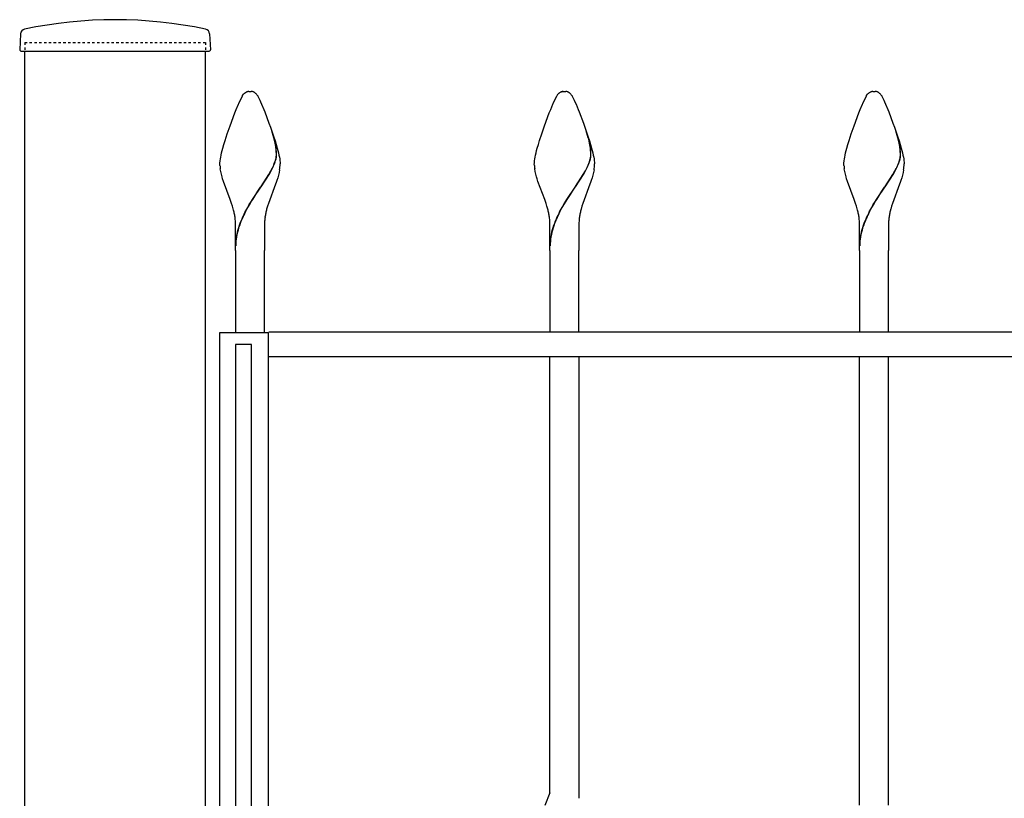
# Model space of a CAD drawing. Units: millimetres. Extents: x 0 to 8410, y 0 to 5940.
# Drawn here: x 3729 to 4138, y 3929 to 4252 of the extents above; entities that cross this region are included whole.
import ezdxf

# ---------------------------------------------------------------- set-up
doc = ezdxf.new("R2010")
doc.units = ezdxf.units.MM
doc.linetypes.add('YDOT_1', pattern=[2, 1, -1])
doc.layers.add('YKK_A1', color=4, linetype='Continuous', lineweight=30)

msp = doc.modelspace()

# ---------------------------------------------------------------- linework, layer by layer
at = {"layer": 'YKK_A1'}
for p, q in [((3729.77, 4246.02), (3729.42, 4239.36)), ((3808.27, 4246.02), (3808.62, 4239.36)), ((3729.92, 4238.83), (3808.12, 4238.83)), ((3731.52, 2977.33), (3731.52, 4238.83)), ((3806.52, 2977.33), (3806.52, 4238.83))]:
    msp.add_line(p, q, dxfattribs=at)
at = {"layer": 'YKK_A1', "linetype": 'YDOT_1'}
for p, q in [((3731.52, 4242.33), (3806.52, 4242.33)), ((3731.52, 4242.33), (3731.52, 4238.83)), ((3806.52, 4242.33), (3806.52, 4238.83))]:
    msp.add_line(p, q, dxfattribs=at)
at = {"layer": 'YKK_A1', "linetype": 'Continuous', "ltscale": 0.5}
for p, q in [((3823.21, 4221.63), (3823.26, 4221.66)), ((3823.47, 4221.77), (3823.63, 4221.84)), ((3823.83, 4221.91), (3824.02, 4221.96)), ((3824.02, 4221.96), (3824.07, 4221.97)), ((3824.26, 4222.01), (3824.31, 4222.02)), ((3824.49, 4222.03), (3825.02, 4222.05)), ((3825.02, 4222.05), (3825.47, 4222.04)), ((3825.47, 4222.04), (3825.55, 4222.03)), ((3825.73, 4222.02), (3825.78, 4222.01)), ((3826.42, 4221.84), (3826.57, 4221.77)), ((3826.89, 4221.59), (3826.99, 4221.52)), ((3953.71, 4221.63), (3953.76, 4221.66)), ((3953.97, 4221.77), (3954.13, 4221.84)), ((3954.33, 4221.91), (3954.52, 4221.96)), ((3954.52, 4221.96), (3954.57, 4221.97)), ((3954.76, 4222.01), (3954.81, 4222.02)), ((3954.99, 4222.03), (3955.52, 4222.05)), ((3955.52, 4222.05), (3955.97, 4222.04)), ((3955.97, 4222.04), (3956.05, 4222.03)), ((3956.23, 4222.02), (3956.28, 4222.01)), ((3956.92, 4221.84), (3957.07, 4221.77)), ((3957.39, 4221.59), (3957.49, 4221.52)), ((4082.21, 4221.63), (4082.26, 4221.66)), ((4082.47, 4221.77), (4082.63, 4221.84)), ((4082.83, 4221.91), (4083.03, 4221.96)), ((4083.03, 4221.96), (4083.07, 4221.97)), ((4083.26, 4222.01), (4083.31, 4222.02)), ((4083.49, 4222.03), (4084.02, 4222.05)), ((4084.02, 4222.05), (4084.47, 4222.04)), ((4084.47, 4222.04), (4084.55, 4222.03)), ((4084.73, 4222.02), (4084.78, 4222.01)), ((4085.42, 4221.84), (4085.57, 4221.77)), ((4085.89, 4221.59), (4085.99, 4221.52)), ((3820.36, 4217.08), (3821.84, 4220.18)), ((3821.84, 4220.18), (3821.95, 4220.35)), ((3821.95, 4220.35), (3822.34, 4220.86)), ((3822.34, 4220.86), (3822.51, 4221.05)), ((3822.72, 4221.26), (3822.83, 4221.35)), ((3827.21, 4221.35), (3827.37, 4221.21)), ((3827.87, 4220.66), (3828.2, 4220.18)), ((3828.2, 4220.18), (3828.28, 4220.04)), ((3828.28, 4220.04), (3829.08, 4218.44)), ((3829.08, 4218.44), (3829.37, 4217.8)), ((3829.37, 4217.8), (3829.84, 4216.7)), ((3950.86, 4217.08), (3952.34, 4220.18)), ((3952.34, 4220.18), (3952.45, 4220.35)), ((3952.45, 4220.35), (3952.84, 4220.86)), ((3952.84, 4220.86), (3953.01, 4221.05)), ((3953.22, 4221.26), (3953.33, 4221.35)), ((3957.71, 4221.35), (3957.87, 4221.21)), ((3958.37, 4220.66), (3958.7, 4220.18)), ((3958.7, 4220.18), (3958.78, 4220.04)), ((3958.78, 4220.04), (3959.58, 4218.44)), ((3959.58, 4218.44), (3959.87, 4217.8)), ((3959.87, 4217.8), (3960.34, 4216.7)), ((4079.36, 4217.08), (4080.84, 4220.18)), ((4080.84, 4220.18), (4080.95, 4220.35)), ((4080.95, 4220.35), (4081.34, 4220.86)), ((4081.34, 4220.86), (4081.51, 4221.05)), ((4081.73, 4221.26), (4081.83, 4221.35)), ((4086.21, 4221.35), (4086.37, 4221.21)), ((4086.87, 4220.66), (4087.2, 4220.18)), ((4087.2, 4220.18), (4087.28, 4220.04)), ((4087.28, 4220.04), (4088.08, 4218.44)), ((4088.08, 4218.44), (4088.37, 4217.8)), ((4088.37, 4217.8), (4088.84, 4216.7)), ((3818.75, 4213.14), (3819.32, 4214.57)), ((3819.32, 4214.57), (3820.2, 4216.7)), ((3820.2, 4216.7), (3820.36, 4217.08)), ((3829.84, 4216.7), (3830.72, 4214.57)), ((3830.72, 4214.57), (3831.1, 4213.63)), ((3831.1, 4213.63), (3832.89, 4208.93)), ((3949.25, 4213.14), (3949.82, 4214.57)), ((3949.82, 4214.57), (3950.7, 4216.7)), ((3950.7, 4216.7), (3950.86, 4217.08)), ((3960.34, 4216.7), (3961.22, 4214.57)), ((3961.22, 4214.57), (3961.6, 4213.63)), ((3961.6, 4213.63), (3963.39, 4208.93)), ((4077.75, 4213.14), (4078.32, 4214.57)), ((4078.32, 4214.57), (4079.2, 4216.7)), ((4079.2, 4216.7), (4079.36, 4217.08)), ((4088.84, 4216.7), (4089.73, 4214.57)), ((4089.73, 4214.57), (4090.1, 4213.63)), ((4090.1, 4213.63), (4091.89, 4208.93)), ((3816.75, 4207.82), (3818.75, 4213.14)), ((3947.25, 4207.82), (3949.25, 4213.14)), ((4075.76, 4207.82), (4077.75, 4213.14)), ((3815.58, 4204.45), (3816.75, 4207.82)), ((3832.89, 4208.93), (3833.49, 4207.26)), ((3833.49, 4207.26), (3834.65, 4203.88)), ((3834.92, 4202.84), (3834.02, 4205.71)), ((3835, 4202.79), (3834.1, 4205.65)), ((3946.08, 4204.45), (3947.25, 4207.82)), ((3963.39, 4208.93), (3963.99, 4207.26)), ((3963.99, 4207.26), (3965.15, 4203.88)), ((3965.42, 4202.84), (3964.52, 4205.71)), ((3965.5, 4202.79), (3964.6, 4205.65)), ((4074.58, 4204.45), (4075.76, 4207.82)), ((4091.89, 4208.93), (4092.49, 4207.26)), ((4092.49, 4207.26), (4093.65, 4203.88)), ((4093.92, 4202.84), (4093.02, 4205.71)), ((4094, 4202.79), (4093.1, 4205.65)), ((3814.19, 4200.04), (3814.68, 4201.66)), ((3814.68, 4201.66), (3815.58, 4204.45)), ((3834.65, 4203.88), (3835.53, 4201.11)), ((3835.08, 4202.25), (3834.92, 4202.84)), ((3835.15, 4202.2), (3835, 4202.79)), ((3835.44, 4200.71), (3835.08, 4202.25)), ((3835.51, 4200.66), (3835.15, 4202.2)), ((3944.69, 4200.04), (3945.18, 4201.66)), ((3945.18, 4201.66), (3946.08, 4204.45)), ((3965.15, 4203.88), (3966.03, 4201.11)), ((3965.58, 4202.25), (3965.42, 4202.84)), ((3965.65, 4202.2), (3965.5, 4202.79)), ((3965.94, 4200.71), (3965.58, 4202.25)), ((3966.01, 4200.66), (3965.65, 4202.2)), ((4073.19, 4200.04), (4073.68, 4201.66)), ((4073.68, 4201.66), (4074.58, 4204.45)), ((4093.65, 4203.88), (4094.53, 4201.11)), ((4094.08, 4202.25), (4093.92, 4202.84)), ((4094.16, 4202.2), (4094, 4202.79)), ((4094.44, 4200.71), (4094.08, 4202.25)), ((4094.51, 4200.66), (4094.16, 4202.2)), ((3813.24, 4196.54), (3813.48, 4197.49)), ((3813.48, 4197.49), (3813.74, 4198.49)), ((3813.74, 4198.49), (3814.19, 4200.04)), ((3835.62, 4199.75), (3835.44, 4200.71)), ((3835.69, 4199.69), (3835.51, 4200.66)), ((3835.53, 4201.11), (3835.85, 4200.04)), ((3835.86, 4197.88), (3835.82, 4198.23)), ((3835.85, 4200.04), (3836.3, 4198.49)), ((3835.94, 4197.83), (3835.9, 4198.17)), ((3836.3, 4198.49), (3836.56, 4197.49)), ((3836.56, 4197.49), (3836.8, 4196.54)), ((3943.74, 4196.54), (3943.98, 4197.49)), ((3943.98, 4197.49), (3944.24, 4198.49)), ((3944.24, 4198.49), (3944.69, 4200.04)), ((3966.12, 4199.75), (3965.94, 4200.71)), ((3966.19, 4199.69), (3966.01, 4200.66)), ((3966.03, 4201.11), (3966.35, 4200.04)), ((3966.36, 4197.88), (3966.32, 4198.23)), ((3966.35, 4200.04), (3966.8, 4198.49)), ((3966.44, 4197.83), (3966.4, 4198.17)), ((3966.8, 4198.49), (3967.06, 4197.49)), ((3967.06, 4197.49), (3967.3, 4196.54)), ((4072.24, 4196.54), (4072.48, 4197.49)), ((4072.48, 4197.49), (4072.74, 4198.49)), ((4072.74, 4198.49), (4073.19, 4200.04)), ((4094.62, 4199.75), (4094.44, 4200.71)), ((4094.69, 4199.69), (4094.51, 4200.66)), ((4094.53, 4201.11), (4094.86, 4200.04)), ((4094.86, 4197.88), (4094.82, 4198.23)), ((4094.86, 4200.04), (4095.3, 4198.49)), ((4094.94, 4197.83), (4094.9, 4198.17)), ((4095.3, 4198.49), (4095.57, 4197.49)), ((4095.57, 4197.49), (4095.8, 4196.54)), ((3812.57, 4192.94), (3812.61, 4193.28)), ((3812.61, 4193.28), (3812.71, 4194.01)), ((3812.71, 4194.01), (3812.85, 4194.79)), ((3812.85, 4194.79), (3813.03, 4195.64)), ((3813.03, 4195.64), (3813.24, 4196.54)), ((3835.41, 4192.89), (3835.59, 4193.46)), ((3835.48, 4192.84), (3835.66, 4193.41)), ((3835.59, 4193.46), (3835.73, 4194.02)), ((3835.66, 4193.41), (3835.81, 4193.97)), ((3836.8, 4196.54), (3837.01, 4195.64)), ((3837.01, 4195.64), (3837.19, 4194.79)), ((3837.19, 4194.79), (3837.33, 4194.01)), ((3837.33, 4194.01), (3837.39, 4193.63)), ((3837.39, 4193.63), (3837.51, 4192.33)), ((3943.07, 4192.94), (3943.11, 4193.28)), ((3943.11, 4193.28), (3943.21, 4194.01)), ((3943.21, 4194.01), (3943.35, 4194.79)), ((3943.35, 4194.79), (3943.53, 4195.64)), ((3943.53, 4195.64), (3943.74, 4196.54)), ((3965.91, 4192.89), (3966.09, 4193.46)), ((3965.98, 4192.84), (3966.16, 4193.41)), ((3966.09, 4193.46), (3966.23, 4194.02)), ((3966.16, 4193.41), (3966.31, 4193.97)), ((3967.3, 4196.54), (3967.51, 4195.64)), ((3967.51, 4195.64), (3967.69, 4194.79)), ((3967.69, 4194.79), (3967.83, 4194.01)), ((3967.83, 4194.01), (3967.89, 4193.63)), ((3967.89, 4193.63), (3968.01, 4192.33)), ((4071.57, 4192.94), (4071.61, 4193.28)), ((4071.61, 4193.28), (4071.71, 4194.01)), ((4071.71, 4194.01), (4071.85, 4194.79)), ((4071.85, 4194.79), (4072.03, 4195.64)), ((4072.03, 4195.64), (4072.24, 4196.54)), ((4094.41, 4192.89), (4094.59, 4193.46)), ((4094.48, 4192.84), (4094.67, 4193.41)), ((4094.59, 4193.46), (4094.74, 4194.02)), ((4094.67, 4193.41), (4094.81, 4193.97)), ((4095.8, 4196.54), (4096.01, 4195.64)), ((4096.01, 4195.64), (4096.19, 4194.79)), ((4096.19, 4194.79), (4096.33, 4194.01)), ((4096.33, 4194.01), (4096.39, 4193.63)), ((4096.39, 4193.63), (4096.52, 4192.33)), ((3812.52, 4192.05), (3812.53, 4192.33)), ((3812.54, 4191.34), (3812.52, 4192.05)), ((3812.53, 4192.33), (3812.54, 4192.63)), ((3812.54, 4192.63), (3812.57, 4192.94)), ((3812.87, 4188.81), (3812.68, 4189.91)), ((3832.83, 4187.57), (3833.71, 4189.14)), ((3832.9, 4187.52), (3833.79, 4189.08)), ((3833.71, 4189.14), (3834.27, 4190.22)), ((3833.79, 4189.08), (3834.35, 4190.17)), ((3834.86, 4191.49), (3835.11, 4192.1)), ((3834.94, 4191.43), (3835.19, 4192.04)), ((3835.11, 4192.1), (3835.41, 4192.89)), ((3835.19, 4192.04), (3835.48, 4192.84)), ((3837.3, 4189.54), (3837.09, 4188.44)), ((3837.51, 4192.33), (3837.52, 4192.05)), ((3943.02, 4192.05), (3943.03, 4192.33)), ((3943.04, 4191.34), (3943.02, 4192.05)), ((3943.03, 4192.33), (3943.04, 4192.63)), ((3943.04, 4192.63), (3943.07, 4192.94)), ((3943.37, 4188.81), (3943.18, 4189.91)), ((3963.33, 4187.57), (3964.21, 4189.14)), ((3963.4, 4187.52), (3964.29, 4189.08)), ((3964.21, 4189.14), (3964.77, 4190.22)), ((3964.29, 4189.08), (3964.85, 4190.17)), ((3965.36, 4191.49), (3965.61, 4192.1)), ((3965.44, 4191.43), (3965.69, 4192.04)), ((3965.61, 4192.1), (3965.91, 4192.89)), ((3965.69, 4192.04), (3965.98, 4192.84)), ((3967.8, 4189.54), (3967.59, 4188.44)), ((3968.01, 4192.33), (3968.02, 4192.05)), ((4071.52, 4192.05), (4071.53, 4192.33)), ((4071.54, 4191.34), (4071.52, 4192.05)), ((4071.53, 4192.33), (4071.54, 4192.63)), ((4071.54, 4192.63), (4071.57, 4192.94)), ((4071.87, 4188.81), (4071.68, 4189.91)), ((4091.83, 4187.57), (4092.71, 4189.14)), ((4091.91, 4187.52), (4092.79, 4189.08)), ((4092.71, 4189.14), (4093.27, 4190.22)), ((4092.79, 4189.08), (4093.35, 4190.17)), ((4093.86, 4191.49), (4094.12, 4192.1)), ((4093.94, 4191.43), (4094.19, 4192.04)), ((4094.12, 4192.1), (4094.41, 4192.89)), ((4094.19, 4192.04), (4094.48, 4192.84)), ((4096.31, 4189.54), (4096.09, 4188.44)), ((4096.52, 4192.33), (4096.52, 4192.05)), ((3813.12, 4187.7), (3812.87, 4188.81)), ((3813.42, 4186.58), (3813.12, 4187.7)), ((3813.65, 4185.82), (3813.42, 4186.58)), ((3814.03, 4184.67), (3813.65, 4185.82)), ((3829.59, 4182.54), (3832.83, 4187.57)), ((3829.66, 4182.48), (3832.9, 4187.52)), ((3836.14, 4185.06), (3835.88, 4184.29)), ((3836.5, 4186.2), (3836.14, 4185.06)), ((3836.82, 4187.33), (3836.5, 4186.2)), ((3837.09, 4188.44), (3836.82, 4187.33)), ((3943.62, 4187.7), (3943.37, 4188.81)), ((3943.92, 4186.58), (3943.62, 4187.7)), ((3944.15, 4185.82), (3943.92, 4186.58)), ((3944.53, 4184.67), (3944.15, 4185.82)), ((3960.09, 4182.54), (3963.33, 4187.57)), ((3960.16, 4182.48), (3963.4, 4187.52)), ((3966.64, 4185.06), (3966.38, 4184.29)), ((3967, 4186.2), (3966.64, 4185.06)), ((3967.32, 4187.33), (3967, 4186.2)), ((3967.59, 4188.44), (3967.32, 4187.33)), ((4072.12, 4187.7), (4071.87, 4188.81)), ((4072.42, 4186.58), (4072.12, 4187.7)), ((4072.65, 4185.82), (4072.42, 4186.58)), ((4073.03, 4184.67), (4072.65, 4185.82)), ((4088.59, 4182.54), (4091.83, 4187.57)), ((4088.66, 4182.48), (4091.91, 4187.52)), ((4095.14, 4185.06), (4094.88, 4184.29)), ((4095.51, 4186.2), (4095.14, 4185.06)), ((4095.83, 4187.33), (4095.51, 4186.2)), ((4096.09, 4188.44), (4095.83, 4187.33)), ((3816.82, 4177.19), (3814.03, 4184.67)), ((3828.31, 4180.68), (3829.43, 4182.31)), ((3828.39, 4180.62), (3829.51, 4182.26)), ((3829.43, 4182.31), (3829.59, 4182.54)), ((3829.51, 4182.26), (3829.66, 4182.48)), ((3835.61, 4183.52), (3832.66, 4175.58)), ((3835.88, 4184.29), (3835.61, 4183.52)), ((3947.32, 4177.19), (3944.53, 4184.67)), ((3958.81, 4180.68), (3959.93, 4182.31)), ((3958.89, 4180.62), (3960.01, 4182.26)), ((3959.93, 4182.31), (3960.09, 4182.54)), ((3960.01, 4182.26), (3960.16, 4182.48)), ((3966.11, 4183.52), (3963.16, 4175.58)), ((3966.38, 4184.29), (3966.11, 4183.52)), ((4075.82, 4177.19), (4073.03, 4184.67)), ((4087.31, 4180.68), (4088.43, 4182.31)), ((4087.39, 4180.62), (4088.51, 4182.26)), ((4088.43, 4182.31), (4088.59, 4182.54)), ((4088.51, 4182.26), (4088.66, 4182.48)), ((4094.61, 4183.52), (4091.66, 4175.58)), ((4094.88, 4184.29), (4094.61, 4183.52)), ((3817.11, 4176.39), (3816.82, 4177.19)), ((3825.59, 4176.53), (3826.04, 4177.24)), ((3825.67, 4176.47), (3826.12, 4177.19)), ((3826.04, 4177.24), (3827.4, 4179.33)), ((3826.12, 4177.19), (3827.48, 4179.27)), ((3827.4, 4179.33), (3828.31, 4180.68)), ((3827.48, 4179.27), (3828.39, 4180.62)), ((3947.61, 4176.39), (3947.32, 4177.19)), ((3956.09, 4176.53), (3956.54, 4177.24)), ((3956.17, 4176.47), (3956.62, 4177.19)), ((3956.54, 4177.24), (3957.9, 4179.33)), ((3956.62, 4177.19), (3957.98, 4179.27)), ((3957.9, 4179.33), (3958.81, 4180.68)), ((3957.98, 4179.27), (3958.89, 4180.62)), ((4076.11, 4176.39), (4075.82, 4177.19)), ((4084.59, 4176.53), (4085.04, 4177.24)), ((4084.67, 4176.47), (4085.12, 4177.19)), ((4085.04, 4177.24), (4086.4, 4179.33)), ((4085.12, 4177.19), (4086.48, 4179.27)), ((4086.4, 4179.33), (4087.31, 4180.68)), ((4086.48, 4179.27), (4087.39, 4180.62)), ((3817.38, 4175.58), (3817.11, 4176.39)), ((3817.77, 4174.37), (3817.38, 4175.58)), ((3818.22, 4172.75), (3817.77, 4174.37)), ((3823.04, 4172.1), (3823.64, 4173.23)), ((3823.11, 4172.04), (3823.72, 4173.18)), ((3823.64, 4173.23), (3824.71, 4175.08)), ((3823.72, 4173.18), (3824.78, 4175.03)), ((3824.71, 4175.08), (3825.59, 4176.53)), ((3824.78, 4175.03), (3825.67, 4176.47)), ((3832.27, 4174.37), (3831.92, 4173.15)), ((3832.66, 4175.58), (3832.27, 4174.37)), ((3947.88, 4175.58), (3947.61, 4176.39)), ((3948.27, 4174.37), (3947.88, 4175.58)), ((3948.72, 4172.75), (3948.27, 4174.37)), ((3953.54, 4172.1), (3954.14, 4173.23)), ((3953.61, 4172.04), (3954.22, 4173.18)), ((3954.14, 4173.23), (3955.21, 4175.08)), ((3954.22, 4173.18), (3955.28, 4175.03)), ((3955.21, 4175.08), (3956.09, 4176.53)), ((3955.28, 4175.03), (3956.17, 4176.47)), ((3962.77, 4174.37), (3962.42, 4173.15)), ((3963.16, 4175.58), (3962.77, 4174.37)), ((4076.38, 4175.58), (4076.11, 4176.39)), ((4076.77, 4174.37), (4076.38, 4175.58)), ((4077.22, 4172.75), (4076.77, 4174.37)), ((4082.04, 4172.1), (4082.65, 4173.23)), ((4082.12, 4172.04), (4082.72, 4173.18)), ((4082.65, 4173.23), (4083.71, 4175.08)), ((4082.72, 4173.18), (4083.79, 4175.03)), ((4083.71, 4175.08), (4084.59, 4176.53)), ((4083.79, 4175.03), (4084.67, 4176.47)), ((4091.27, 4174.37), (4090.93, 4173.15)), ((4091.66, 4175.58), (4091.27, 4174.37)), ((3819.02, 4156.05), (3819.02, 4167.05)), ((3831.02, 4167.05), (3831.02, 4156.05)), ((3949.52, 4156.05), (3949.52, 4167.05)), ((3961.52, 4167.05), (3961.52, 4156.05)), ((4078.02, 4156.05), (4078.02, 4167.05)), ((4090.02, 4167.05), (4090.02, 4156.05)), ((3819.02, 4156.05), (3819.02, 4122.05)), ((3831.02, 4122.05), (3831.02, 4156.05)), ((3949.52, 4156.05), (3949.52, 4122.09)), ((3961.52, 4122.09), (3961.52, 4156.05)), ((4078.02, 4156.05), (4078.02, 4122.09)), ((4090.02, 4122.09), (4090.02, 4156.05)), ((3812.52, 4122.05), (3832.52, 4122.05)), ((3812.52, 3037.32), (3812.52, 4122.05)), ((3832.52, 4122.05), (3832.52, 3784.71)), ((4592.79, 4122.09), (3832.78, 4122.09)), ((3819.05, 4117.01), (3819.05, 3784.71)), ((3825.65, 4117.01), (3819.05, 4117.01)), ((3825.65, 3784.71), (3825.65, 4117.01)), ((3832.78, 4112.09), (4592.79, 4112.09)), ((3949.47, 3930.89), (3949.47, 4112.09)), ((3961.47, 4112.09), (3961.47, 3928.74)), ((4078.02, 3925.82), (4078.02, 4112.09)), ((4090.02, 3925.82), (4090.02, 4112.09)), ((3949.47, 3930.89), (3947.44, 3925.68))]:
    msp.add_line(p, q, dxfattribs=at)
at = {"layer": 'YKK_A1'}
for centre, radius, start, end in [((3769.02, 4070.81), 181.02, 78.0228, 101.9772), ((3731.77, 4245.91), 2, 99.0011, 177), ((3806.27, 4245.91), 2, 3, 80.9989), ((3729.92, 4239.33), 0.5, 177, 270), ((3808.12, 4239.33), 0.5, 270, 3)]:
    msp.add_arc(centre, radius, start, end, dxfattribs=at)
at = {"layer": 'YKK_A1', "linetype": 'Continuous', "ltscale": 0.5}
for centre, radius, start, end in [((3825.31, 4218.36), 3.89, 122.7444, 129.6178), ((3826.12, 4216.47), 5.92, 116.5563, 118.848), ((3825.48, 4216.82), 5.35, 107.9671, 110.2589), ((3825.04, 4217.26), 4.81, 99.3456, 101.6374), ((3824.77, 4217.5), 4.54, 93.5916, 95.8833), ((3825.27, 4217.51), 4.53, 84.1036, 86.3954), ((3825.06, 4217.92), 4.15, 73.1975, 80.0709), ((3824.96, 4218.06), 4.04, 68.9619, 71.2536), ((3824.54, 4217.74), 4.51, 58.6924, 63.2755), ((3955.81, 4218.36), 3.89, 122.7444, 129.6178), ((3956.62, 4216.48), 5.92, 116.5563, 118.848), ((3955.98, 4216.82), 5.35, 107.9671, 110.2589), ((3955.54, 4217.27), 4.81, 99.3456, 101.6374), ((3955.27, 4217.5), 4.54, 93.5916, 95.8833), ((3955.77, 4217.51), 4.53, 84.1036, 86.3954), ((3955.56, 4217.92), 4.15, 73.1975, 80.0709), ((3955.46, 4218.07), 4.04, 68.9619, 71.2536), ((3955.04, 4217.74), 4.51, 58.6924, 63.2755), ((4084.31, 4218.36), 3.89, 122.7444, 129.6178), ((4085.12, 4216.48), 5.92, 116.5563, 118.848), ((4084.48, 4216.82), 5.35, 107.9671, 110.2589), ((4084.04, 4217.27), 4.81, 99.3456, 101.6374), ((4083.77, 4217.5), 4.54, 93.5916, 95.8833), ((4084.27, 4217.51), 4.53, 84.1036, 86.3954), ((4084.06, 4217.92), 4.15, 73.1975, 80.0709), ((4083.97, 4218.07), 4.04, 68.9619, 71.2536), ((4083.54, 4217.74), 4.51, 58.6924, 63.2755), ((3827.86, 4215.68), 7.59, 132.6523, 134.944), ((3822.85, 4216.04), 6.87, 50.6501, 52.9418), ((3823.45, 4217.01), 5.74, 44.6486, 46.9404), ((3822.83, 4216.72), 6.4, 38.0303, 42.6134), ((3958.36, 4215.68), 7.59, 132.6523, 134.944), ((3953.35, 4216.04), 6.87, 50.6501, 52.9418), ((3953.95, 4217.02), 5.74, 44.6486, 46.9404), ((3953.33, 4216.72), 6.4, 38.0303, 42.6134), ((4086.87, 4215.68), 7.59, 132.6523, 134.944), ((4081.85, 4216.04), 6.87, 50.6501, 52.9418), ((4082.46, 4217.02), 5.74, 44.6486, 46.9404), ((4081.83, 4216.72), 6.4, 38.0303, 42.6134), ((3797.72, 4193.8), 38.36, 6.6277, 8.9195), ((3797.93, 4193.74), 38.23, 6.653, 8.9448), ((3808.86, 4195.56), 27.1, 0.3398, 4.9229), ((3808.93, 4195.5), 27.1, 0.3398, 4.9229), ((3928.22, 4193.8), 38.36, 6.6277, 8.9195), ((3928.43, 4193.74), 38.23, 6.653, 8.9448), ((3939.36, 4195.56), 27.1, 0.3398, 4.9229), ((3939.43, 4195.5), 27.1, 0.3398, 4.9229), ((4056.72, 4193.8), 38.36, 6.6277, 8.9195), ((4056.93, 4193.74), 38.23, 6.653, 8.9448), ((4067.86, 4195.56), 27.1, 0.3398, 4.9229), ((4067.93, 4195.5), 27.1, 0.3398, 4.9229), ((3818.18, 4197.89), 17.97, 347.5833, 349.875), ((3818.26, 4197.83), 17.97, 347.5833, 349.875), ((3823.16, 4196.51), 12.84, 352.0335, 354.3253), ((3823.95, 4196), 12.01, 356.349, 358.6408), ((3823.23, 4196.45), 12.84, 352.0335, 354.3253), ((3824.03, 4195.95), 12.01, 356.349, 358.6408), ((3948.68, 4197.89), 17.97, 347.5833, 349.875), ((3948.76, 4197.83), 17.97, 347.5833, 349.875), ((3953.66, 4196.51), 12.84, 352.0335, 354.3253), ((3954.45, 4196), 12.01, 356.349, 358.6408), ((3953.73, 4196.45), 12.84, 352.0335, 354.3253), ((3954.53, 4195.95), 12.01, 356.349, 358.6408), ((4077.18, 4197.89), 17.97, 347.5833, 349.875), ((4077.26, 4197.83), 17.97, 347.5833, 349.875), ((4082.16, 4196.51), 12.84, 352.0335, 354.3253), ((4082.95, 4196), 12.01, 356.349, 358.6408), ((4082.24, 4196.45), 12.84, 352.0335, 354.3253), ((4083.03, 4195.95), 12.01, 356.349, 358.6408), ((3848.48, 4194.17), 36.05, 184.5054, 186.7972), ((3802.95, 4205.54), 34.87, 333.9427, 336.2345), ((3803.02, 4205.48), 34.87, 333.9427, 336.2345), ((3810.25, 4193.66), 27.36, 351.346, 353.6377), ((3801.86, 4193.16), 35.68, 355.9215, 358.2133), ((3978.98, 4194.18), 36.05, 184.5054, 186.7972), ((3933.45, 4205.54), 34.87, 333.9427, 336.2345), ((3933.52, 4205.49), 34.87, 333.9427, 336.2345), ((3940.75, 4193.66), 27.36, 351.346, 353.6377), ((3932.36, 4193.17), 35.68, 355.9215, 358.2133), ((4107.48, 4194.18), 36.05, 184.5054, 186.7972), ((4061.95, 4205.54), 34.87, 333.9427, 336.2345), ((4062.02, 4205.49), 34.87, 333.9427, 336.2345), ((4069.25, 4193.66), 27.36, 351.346, 353.6377), ((4060.86, 4193.17), 35.68, 355.9215, 358.2133), ((3777.66, 4162.67), 41.79, 11.6599, 13.9517), ((3872.35, 4162.49), 41.81, 165.2251, 167.5169), ((3908.16, 4162.67), 41.79, 11.6599, 13.9517), ((4002.85, 4162.49), 41.81, 165.2251, 167.5169), ((4036.66, 4162.67), 41.79, 11.6599, 13.9517), ((4131.35, 4162.49), 41.81, 165.2251, 167.5169), ((3778.11, 4163.65), 41.17, 8.1506, 10.4423), ((3788.39, 4166.26), 30.64, 1.4759, 6.0589), ((3865.56, 4150.53), 47.73, 157.2104, 161.7935), ((3865.64, 4150.47), 47.73, 157.2104, 161.7935), ((3899.29, 4133.6), 85.42, 153.2116, 155.5034), ((3899.37, 4133.54), 85.42, 153.2116, 155.5034), ((3871.9, 4164.71), 40.99, 172.7262, 175.018), ((3872.13, 4163.37), 41.41, 168.6467, 170.9385), ((3908.61, 4163.66), 41.17, 8.1506, 10.4423), ((3918.89, 4166.26), 30.64, 1.4759, 6.0589), ((3996.06, 4150.53), 47.73, 157.2104, 161.7935), ((3996.14, 4150.48), 47.73, 157.2104, 161.7935), ((4029.79, 4133.6), 85.42, 153.2116, 155.5034), ((4029.87, 4133.55), 85.42, 153.2116, 155.5034), ((4002.4, 4164.71), 40.99, 172.7262, 175.018), ((4002.63, 4163.38), 41.41, 168.6467, 170.9385), ((4037.11, 4163.66), 41.17, 8.1506, 10.4423), ((4047.39, 4166.26), 30.64, 1.4759, 6.0589), ((4124.56, 4150.53), 47.73, 157.2104, 161.7935), ((4124.64, 4150.48), 47.73, 157.2104, 161.7935), ((4158.29, 4133.6), 85.42, 153.2116, 155.5034), ((4158.37, 4133.55), 85.42, 153.2116, 155.5034), ((4130.9, 4164.71), 40.99, 172.7262, 175.018), ((4131.13, 4163.38), 41.41, 168.6467, 170.9385), ((3850.25, 4156.25), 31.41, 162.9847, 169.8581), ((3850.33, 4156.2), 31.41, 162.9847, 169.8581), ((3861.54, 4166.62), 30.52, 176.9059, 179.1976), ((3980.75, 4156.25), 31.41, 162.9847, 169.8581), ((3980.83, 4156.2), 31.41, 162.9847, 169.8581), ((3992.04, 4166.62), 30.52, 176.9059, 179.1976), ((4109.25, 4156.25), 31.41, 162.9847, 169.8581), ((4109.33, 4156.2), 31.41, 162.9847, 169.8581), ((4120.54, 4166.62), 30.52, 176.9059, 179.1976), ((3850.23, 4157.26), 31.23, 171.6675, 178.5409), ((3850.31, 4157.2), 31.23, 171.6675, 178.5409), ((3980.73, 4157.26), 31.23, 171.6675, 178.5409), ((3980.81, 4157.2), 31.23, 171.6675, 178.5409), ((4109.23, 4157.26), 31.23, 171.6675, 178.5409), ((4109.31, 4157.2), 31.23, 171.6675, 178.5409)]:
    msp.add_arc(centre, radius, start, end, dxfattribs=at)

doc.saveas('drawing.dxf')
